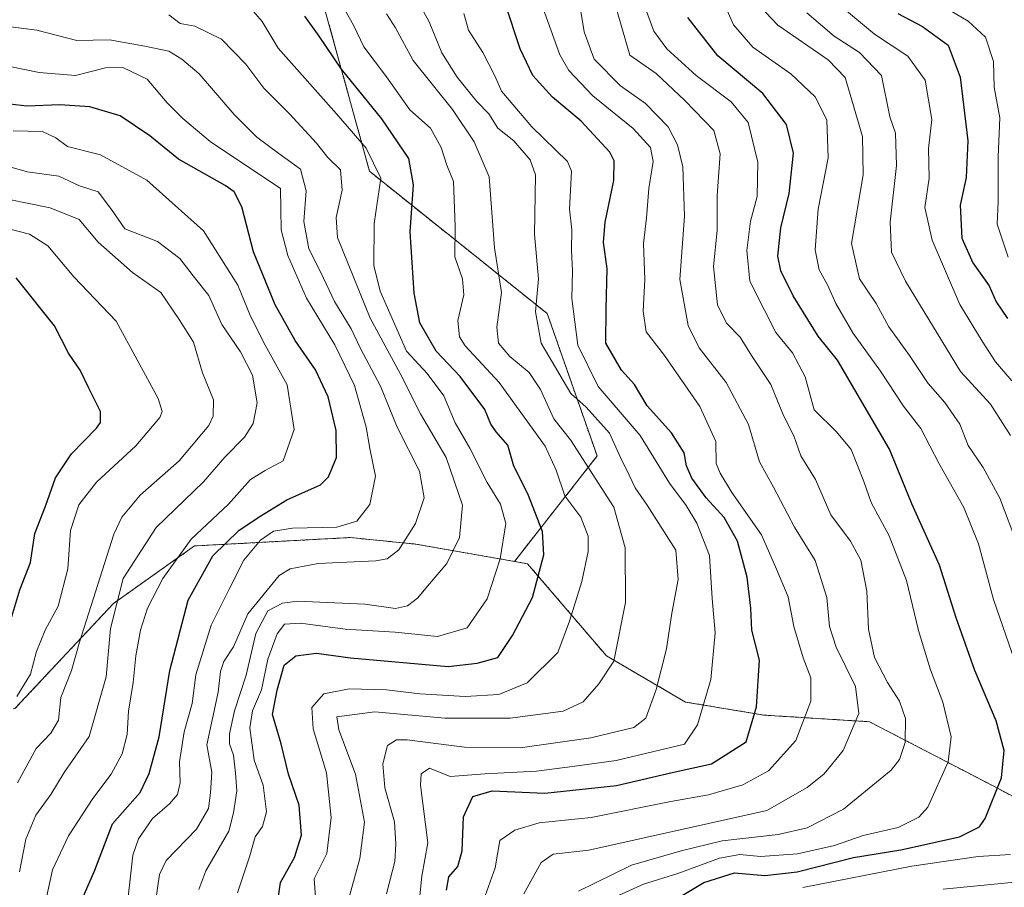
# Model space of a CAD drawing. Units: metres. Extents: x 634408 to 637871, y 4745939 to 4748320.
# Drawn here: x 637451 to 637642, y 4748024 to 4748193 of the extents above; entities that cross this region are included whole.
import ezdxf

# ---------------------------------------------------------------- set-up
doc = ezdxf.new("R2010")
doc.units = ezdxf.units.M
doc.header["$MEASUREMENT"] = 0
doc.linetypes.add('TRAZOS', pattern=[0.75, 0.5, -0.25])
for name, color, linetype, lineweight in [('Arbolado forestal', 92, 'TRAZOS', 0), ('Arbolado forestal CxS', 92, 'Continuous', 0), ('Curva de nivel maestra', 36, 'Continuous', 30), ('Curva de nivel normal', 36, 'Continuous', 0)]:
    doc.layers.add(name, color=color, linetype=linetype, lineweight=lineweight)

# ---------------------------------------------------------------- blocks, each defined once
blk = doc.blocks.new('*U151')
at = {"layer": 'Arbolado forestal CxS', "color": 92, "linetype": 'Continuous', "lineweight": 0}
blk.add_polyline3d([(637449.67, 4748059.05, 755.33), (637468.87, 4748079.54, 765.05), (637484.63, 4748090.71, 771.2), (637514.95, 4748092.35, 781.6), (637527.75, 4748091.07, 786.04), (637546.95, 4748087.68, 796.49), (637549.52, 4748087.23, 797.97), (637564.88, 4748069.3, 809), (637580.24, 4748060.33, 817.74), (637595.6, 4748057.77, 825.46), (637616.08, 4748056.49, 836.09), (637640.17, 4748043.99, 848.93), (637720.03, 4748001.63, 896.51), (637737.78, 4748002.73, 907.05), (637749.14, 4748010.37, 913.4), (637761.94, 4748025.74, 927.12), (637776.02, 4748030.86, 938.94), (637789.94, 4748024.42, 944.27), (637805.46, 4748010.37, 955.67), (637831.53, 4747993.56, 970.24), (637836.77, 4747732.75, 1114.18)], dxfattribs=at)
blk = doc.blocks.new('*U156')
at = {"layer": 'Curva de nivel normal', "color": 36, "linetype": 'Continuous', "lineweight": 0}
for points in [[(637603.13, 4748024.19, 855), (637624.32, 4748028.37, 855), (637637.23, 4748030.27, 855), (637643.54, 4748030.67, 855)], [(637644.42, 4748068.29, 855), (637640.22, 4748080.29, 855), (637637.31, 4748091.14, 855), (637634.49, 4748098.18, 855), (637629.63, 4748106.82, 855), (637626.1, 4748113.61, 855), (637622.74, 4748117.94, 855), (637618.22, 4748124.75, 855), (637612.88, 4748132.23, 855), (637609.54, 4748137.9, 855), (637607.94, 4748141.54, 855), (637606.3, 4748144.46, 855), (637605.52, 4748148.4, 855), (637606.09, 4748156.29, 855), (637608.07, 4748166.28, 855), (637607.76, 4748173.7, 855), (637605.54, 4748178.17, 855), (637600.76, 4748182.64, 855), (637593.35, 4748187.85, 855), (637589.62, 4748192.17, 855), (637582.88, 4748207.54, 855)]]:
    blk.add_polyline3d(points, dxfattribs=at)
blk = doc.blocks.new('*U166')
at = {"layer": 'Curva de nivel normal', "color": 36, "linetype": 'Continuous', "lineweight": 0}
blk.add_polyline3d([(637450.03, 4748061.37, 755), (637452.72, 4748065.72, 755), (637453.87, 4748070.15, 755), (637455.53, 4748074.29, 755), (637458.11, 4748078.96, 755), (637459.98, 4748086.29, 755), (637460.49, 4748093.73, 755), (637462.13, 4748098.7, 755), (637465.56, 4748103.12, 755), (637473.24, 4748110.19, 755), (637477.9, 4748115.71, 755), (637478.31, 4748116.88, 755), (637477.54, 4748119.41, 755), (637469.38, 4748134.51, 755), (637461.13, 4748143.12, 755), (637456.05, 4748149.14, 755), (637452.5, 4748151.44, 755), (637445.62, 4748153.19, 755)], dxfattribs=at)
blk = doc.blocks.new('*U193')
at = {"layer": 'Curva de nivel normal', "color": 36, "linetype": 'Continuous', "lineweight": 0}
blk.add_polyline3d([(637494, 4748197.33, 795), (637497.81, 4748192.85, 795), (637500.96, 4748187.61, 795), (637512.26, 4748174.86, 795), (637518.05, 4748168.14, 795), (637520.94, 4748162.29, 795), (637519.62, 4748153.48, 795), (637519.54, 4748145.34, 795), (637520.79, 4748140.29, 795), (637525.9, 4748128.66, 795), (637529.96, 4748124.27, 795), (637533.18, 4748119.97, 795), (637535.42, 4748114.66, 795), (637538.24, 4748109.78, 795), (637541.66, 4748103.06, 795), (637544.26, 4748098.83, 795), (637545.26, 4748095.09, 795), (637544.14, 4748088.18, 795), (637541.64, 4748080.43, 795), (637537.77, 4748074.8, 795), (637531.94, 4748073.09, 795), (637523.72, 4748073.92, 795), (637514, 4748074.54, 795), (637505.26, 4748075.68, 795), (637502.19, 4748075.48, 795), (637500.72, 4748073.6, 795), (637498.89, 4748068.64, 795), (637497.67, 4748062.71, 795), (637495.94, 4748058.62, 795), (637495.39, 4748055.29, 795), (637496.26, 4748049, 795), (637498.03, 4748044.12, 795), (637498.64, 4748038.94, 795), (637497.88, 4748036.06, 795), (637496.42, 4748034.09, 795), (637495.44, 4748030.4, 795), (637492.99, 4748023.15, 795)], dxfattribs=at)
blk = doc.blocks.new('*U200')
at = {"layer": 'Curva de nivel normal', "color": 36, "linetype": 'Continuous', "lineweight": 0}
blk.add_polyline3d([(637566.6, 4748022.4, 845), (637572.09, 4748024.88, 845), (637578.76, 4748026.95, 845), (637586.85, 4748029.94, 845), (637590.81, 4748030.67, 845), (637594.85, 4748030.24, 845), (637602.05, 4748030.76, 845), (637609.3, 4748032.37, 845), (637614.86, 4748034.33, 845), (637621.71, 4748035.92, 845), (637625.69, 4748037.89, 845), (637627.43, 4748039.86, 845), (637631.4, 4748048.66, 845), (637631.99, 4748053.52, 845), (637630.4, 4748060.3, 845), (637627.96, 4748066.61, 845), (637625.62, 4748074.27, 845), (637623.3, 4748083.98, 845), (637619.94, 4748092.69, 845), (637616.4, 4748099.15, 845), (637615, 4748103.26, 845), (637612.52, 4748109.48, 845), (637609.7, 4748112.9, 845), (637605.3, 4748117.2, 845), (637603.56, 4748123.67, 845), (637601.1, 4748128.29, 845), (637597.83, 4748132.3, 845), (637595.67, 4748136.64, 845), (637592.8, 4748142.28, 845), (637592.18, 4748148.25, 845), (637592.92, 4748153.95, 845), (637594.22, 4748158.75, 845), (637594.38, 4748165.46, 845), (637592.47, 4748173.14, 845), (637589.15, 4748177.17, 845), (637582.37, 4748182.29, 845), (637576.6, 4748187.47, 845), (637574.07, 4748190.94, 845), (637572.2, 4748196.06, 845)], dxfattribs=at)
blk = doc.blocks.new('*U205')
at = {"layer": 'Curva de nivel normal', "color": 36, "linetype": 'Continuous', "lineweight": 0}
blk.add_polyline3d([(637485.45, 4748023.8, 790), (637486.85, 4748027.48, 790), (637491.3, 4748035.19, 790), (637492.23, 4748038.76, 790), (637492.91, 4748043.04, 790), (637492.61, 4748046.48, 790), (637492.26, 4748049.96, 790), (637491.46, 4748052.16, 790), (637491.43, 4748054.11, 790), (637492.42, 4748058.64, 790), (637494.71, 4748065.58, 790), (637496.58, 4748073.69, 790), (637498.89, 4748078.06, 790), (637501.79, 4748079.6, 790), (637504.67, 4748079.96, 790), (637517.8, 4748079.38, 790), (637523.76, 4748078.56, 790), (637526.09, 4748079.07, 790), (637528.09, 4748080.55, 790), (637530.42, 4748083.36, 790), (637533.81, 4748087.32, 790), (637536.22, 4748092.36, 790), (637536.86, 4748098.68, 790), (637533.66, 4748107.93, 790), (637528.64, 4748116.44, 790), (637524.7, 4748124.3, 790), (637518.86, 4748135.06, 790), (637512.51, 4748150.76, 790), (637512.21, 4748154.67, 790), (637513.37, 4748159.96, 790), (637513.08, 4748163.97, 790), (637510.61, 4748166.35, 790), (637508.39, 4748169.12, 790), (637503.16, 4748174.83, 790), (637498.11, 4748179.84, 790), (637494.6, 4748184.49, 790), (637489.9, 4748189.37, 790), (637484.71, 4748191.91, 790), (637481.83, 4748192.45, 790), (637479.66, 4748194.11, 790)], dxfattribs=at)
blk = doc.blocks.new('*U212')
at = {"layer": 'Curva de nivel normal', "color": 36, "linetype": 'Continuous', "lineweight": 0}
blk.add_polyline3d([(637514.74, 4748022.34, 810), (637516.83, 4748029.88, 810), (637517.77, 4748036.96, 810), (637516.01, 4748046.28, 810), (637512.76, 4748054.9, 810), (637512.37, 4748057.47, 810), (637519.75, 4748058.4, 810), (637533.42, 4748057.16, 810), (637546.09, 4748057.17, 810), (637556.42, 4748058.57, 810), (637560.33, 4748060.36, 810), (637563.4, 4748063.87, 810), (637566.28, 4748068.29, 810), (637568.57, 4748079.73, 810), (637568.48, 4748090.37, 810), (637566.31, 4748098.26, 810), (637557.84, 4748111.37, 810), (637554.6, 4748115.46, 810), (637552, 4748121.16, 810), (637549.79, 4748124.49, 810), (637546.04, 4748127.61, 810), (637543.86, 4748130.2, 810), (637543.51, 4748133.29, 810), (637544.4, 4748140.06, 810), (637543.08, 4748148.77, 810), (637542.02, 4748162.56, 810), (637539.13, 4748169.4, 810), (637534.88, 4748175.7, 810), (637527.23, 4748185.23, 810), (637523.79, 4748191.56, 810), (637522.05, 4748194.31, 810)], dxfattribs=at)
blk = doc.blocks.new('*U219')
at = {"layer": 'Curva de nivel normal', "color": 36, "linetype": 'Continuous', "lineweight": 0}
blk.add_polyline3d([(637548.75, 4748022.96, 835), (637552.13, 4748029.06, 835), (637554.49, 4748030.68, 835), (637561.42, 4748031.51, 835), (637596.09, 4748039.18, 835), (637603.97, 4748043.67, 835), (637607.28, 4748046.33, 835), (637610.98, 4748050.91, 835), (637614, 4748058.07, 835), (637613.37, 4748063.34, 835), (637609.59, 4748070.98, 835), (637608.28, 4748075.04, 835), (637607.76, 4748080.68, 835), (637605.49, 4748087.87, 835), (637601.48, 4748094.39, 835), (637597.37, 4748102.17, 835), (637594.66, 4748107.12, 835), (637592.52, 4748114.36, 835), (637588.17, 4748122.55, 835), (637582.92, 4748129.29, 835), (637580.77, 4748133.61, 835), (637579.14, 4748142.62, 835), (637580.04, 4748154.95, 835), (637579.77, 4748164.53, 835), (637578.71, 4748168.84, 835), (637576.87, 4748172.32, 835), (637572.45, 4748176.86, 835), (637567.6, 4748180.32, 835), (637562.5, 4748185.52, 835), (637560.51, 4748190.81, 835), (637559.44, 4748197.58, 835)], dxfattribs=at)
blk = doc.blocks.new('*U220')
at = {"layer": 'Curva de nivel normal', "color": 36, "linetype": 'Continuous', "lineweight": 0}
blk.add_polyline3d([(637643.58, 4748112.19, 865), (637639.65, 4748118.33, 865), (637633.81, 4748124.71, 865), (637623.08, 4748142.28, 865), (637620.39, 4748147.92, 865), (637620.15, 4748153.74, 865), (637621.37, 4748164.78, 865), (637621.18, 4748171.1, 865), (637620.05, 4748174.25, 865), (637618.44, 4748182.31, 865), (637614.18, 4748186.79, 865), (637609.23, 4748189.98, 865), (637603.87, 4748194.51, 865)], dxfattribs=at)
blk = doc.blocks.new('*U224')
at = {"layer": 'Curva de nivel normal', "color": 36, "linetype": 'Continuous', "lineweight": 0}
blk.add_polyline3d([(637477.05, 4748021.43, 785), (637477.84, 4748026.76, 785), (637479.13, 4748029.47, 785), (637485.02, 4748035.59, 785), (637487.38, 4748039.6, 785), (637487.74, 4748042.64, 785), (637487.99, 4748046.64, 785), (637487.06, 4748052.02, 785), (637489.24, 4748062.22, 785), (637489.72, 4748066.26, 785), (637490.36, 4748068.24, 785), (637492.2, 4748071.08, 785), (637494.99, 4748077.48, 785), (637501.1, 4748084.95, 785), (637503.29, 4748086.28, 785), (637508.75, 4748087.3, 785), (637519.95, 4748087.84, 785), (637522.14, 4748088.23, 785), (637524.42, 4748089.94, 785), (637527.68, 4748095.06, 785), (637529.34, 4748100.11, 785), (637528.47, 4748105.29, 785), (637524.1, 4748113.84, 785), (637520.86, 4748121.82, 785), (637516.96, 4748129.17, 785), (637515.14, 4748132.96, 785), (637511.89, 4748138.29, 785), (637509.23, 4748143.96, 785), (637506.92, 4748148.53, 785), (637505.9, 4748153.91, 785), (637506.36, 4748159.85, 785), (637505.28, 4748164.05, 785), (637501.03, 4748167.14, 785), (637496.8, 4748170.28, 785), (637492.36, 4748174.74, 785), (637485.52, 4748182.66, 785), (637482.15, 4748185.51, 785), (637479.66, 4748187.04, 785), (637474.98, 4748188.02, 785), (637468.1, 4748189.28, 785), (637461.7, 4748189.13, 785), (637453.92, 4748191.16, 785), (637444.18, 4748192.38, 785)], dxfattribs=at)
blk = doc.blocks.new('*U227')
at = {"layer": 'Curva de nivel normal', "color": 36, "linetype": 'Continuous', "lineweight": 0}
blk.add_polyline3d([(637455.07, 4748019.05, 770), (637456.99, 4748027.65, 770), (637460.08, 4748034.29, 770), (637464.82, 4748041.54, 770), (637468.4, 4748046.29, 770), (637470.53, 4748050.22, 770), (637471.5, 4748054.03, 770), (637471.75, 4748058.56, 770), (637472.71, 4748064.12, 770), (637473.2, 4748069.32, 770), (637474.1, 4748074.34, 770), (637475.49, 4748078.62, 770), (637478.5, 4748084.37, 770), (637484, 4748092.04, 770), (637491.26, 4748098.88, 770), (637495.54, 4748103.63, 770), (637498.38, 4748105.4, 770), (637501.9, 4748107.26, 770), (637504.07, 4748113.38, 770), (637502.67, 4748122.06, 770), (637498.41, 4748129.83, 770), (637495.55, 4748135.46, 770), (637493.1, 4748141.5, 770), (637486.38, 4748152.06, 770), (637475.38, 4748161.9, 770), (637466.31, 4748166.86, 770), (637459.88, 4748168.49, 770), (637457.65, 4748170.19, 770), (637455, 4748171.39, 770), (637449.32, 4748171.54, 770)], dxfattribs=at)
blk = doc.blocks.new('*U233')
at = {"layer": 'Curva de nivel normal', "color": 36, "linetype": 'Continuous', "lineweight": 0}
blk.add_polyline3d([(637450.54, 4748027.29, 765), (637451.8, 4748033.62, 765), (637453.72, 4748038.29, 765), (637456.63, 4748042.29, 765), (637459.24, 4748046.62, 765), (637464.11, 4748053.61, 765), (637467.41, 4748065.24, 765), (637468.28, 4748074.63, 765), (637470.74, 4748084.38, 765), (637477.14, 4748094.31, 765), (637486.37, 4748103.22, 765), (637490.57, 4748108, 765), (637494.38, 4748111.87, 765), (637496.06, 4748114.57, 765), (637496.86, 4748118.61, 765), (637495.94, 4748123.95, 765), (637493.61, 4748128.48, 765), (637489.94, 4748133.8, 765), (637487.43, 4748139.46, 765), (637484.37, 4748143.28, 765), (637481.77, 4748146.71, 765), (637477.43, 4748150.02, 765), (637471.04, 4748152.48, 765), (637468.46, 4748156.25, 765), (637465.88, 4748159.64, 765), (637462.27, 4748160.8, 765), (637458.2, 4748162.73, 765), (637452.02, 4748163.58, 765), (637447.79, 4748164.78, 765)], dxfattribs=at)
blk = doc.blocks.new('*U242')
at = {"layer": 'Curva de nivel normal', "color": 36, "linetype": 'Continuous', "lineweight": 0}
blk.add_polyline3d([(637541.27, 4748022.56, 830), (637543.2, 4748028.04, 830), (637544.13, 4748033.37, 830), (637547.05, 4748035.35, 830), (637551.79, 4748036.79, 830), (637561.9, 4748037.85, 830), (637577.42, 4748040.97, 830), (637584.76, 4748042.27, 830), (637591.42, 4748044.18, 830), (637596.45, 4748046.94, 830), (637601.72, 4748052.82, 830), (637604.68, 4748060.52, 830), (637604.66, 4748065.01, 830), (637603.15, 4748068.92, 830), (637601.38, 4748075.06, 830), (637600.27, 4748080.8, 830), (637598, 4748086.21, 830), (637595.03, 4748092.91, 830), (637589.26, 4748101.11, 830), (637587.02, 4748104.88, 830), (637586.26, 4748106.79, 830), (637586.14, 4748111.08, 830), (637583.04, 4748117.88, 830), (637576.17, 4748127.78, 830), (637572.57, 4748132.42, 830), (637572.01, 4748136.45, 830), (637572.35, 4748142.58, 830), (637572.08, 4748149.62, 830), (637572.69, 4748154.62, 830), (637573.13, 4748160.29, 830), (637573.95, 4748165.58, 830), (637573.44, 4748168.28, 830), (637570.05, 4748171.97, 830), (637562.24, 4748178.32, 830), (637557.56, 4748183.29, 830), (637555.76, 4748186.33, 830), (637551.68, 4748197.74, 830)], dxfattribs=at)
blk = doc.blocks.new('*U243')
at = {"layer": 'Curva de nivel normal', "color": 36, "linetype": 'Continuous', "lineweight": 0}
blk.add_polyline3d([(637559.42, 4748023.48, 840), (637569.76, 4748028.56, 840), (637579.42, 4748031.38, 840), (637587.42, 4748033.33, 840), (637598.31, 4748034.51, 840), (637603.98, 4748035.86, 840), (637611.06, 4748039.44, 840), (637620.29, 4748047.04, 840), (637621.91, 4748049.12, 840), (637623.01, 4748052.43, 840), (637623.11, 4748057.13, 840), (637621.97, 4748060.5, 840), (637619.57, 4748064.1, 840), (637617.1, 4748068.97, 840), (637615.92, 4748074.49, 840), (637615.6, 4748081.94, 840), (637614.4, 4748087.96, 840), (637612.42, 4748091.62, 840), (637608.54, 4748096.8, 840), (637605.55, 4748103.63, 840), (637602.75, 4748108.29, 840), (637601.36, 4748112.16, 840), (637599.36, 4748116.08, 840), (637596.88, 4748122.16, 840), (637593.11, 4748127.82, 840), (637590.9, 4748131.37, 840), (637588.24, 4748134.11, 840), (637586.48, 4748137.68, 840), (637585.71, 4748145.12, 840), (637586.42, 4748152.15, 840), (637586.41, 4748158.96, 840), (637587.02, 4748167.08, 840), (637585.8, 4748171.62, 840), (637580.15, 4748177.46, 840), (637574.56, 4748182.73, 840), (637569.39, 4748186.29, 840), (637566.32, 4748197.12, 840)], dxfattribs=at)
blk = doc.blocks.new('*U248')
at = {"layer": 'Curva de nivel normal', "color": 36, "linetype": 'Continuous', "lineweight": 0}
blk.add_polyline3d([(637522.04, 4748022.95, 815), (637523.65, 4748029.29, 815), (637523.83, 4748032.63, 815), (637523.57, 4748036.99, 815), (637521.69, 4748043.63, 815), (637521.34, 4748048.29, 815), (637522.24, 4748051.84, 815), (637524, 4748052.97, 815), (637526.08, 4748052.99, 815), (637537.21, 4748051.56, 815), (637548.08, 4748051.43, 815), (637561.81, 4748053.34, 815), (637570.19, 4748055.35, 815), (637572.55, 4748057.18, 815), (637574.57, 4748062.74, 815), (637576.54, 4748070.66, 815), (637577.6, 4748077.62, 815), (637578.8, 4748084.18, 815), (637578.39, 4748089.87, 815), (637572.77, 4748098.64, 815), (637570.45, 4748102.05, 815), (637569.32, 4748104.52, 815), (637567.63, 4748107.91, 815), (637565.45, 4748112.65, 815), (637560.9, 4748117.76, 815), (637557.93, 4748120.38, 815), (637552.16, 4748130.21, 815), (637551.04, 4748136.32, 815), (637551.63, 4748142.74, 815), (637550.87, 4748151.34, 815), (637551.06, 4748162.98, 815), (637550, 4748165.91, 815), (637546.81, 4748169.61, 815), (637543.72, 4748172.07, 815), (637541.99, 4748174.82, 815), (637539.65, 4748177.27, 815), (637535.78, 4748182, 815), (637532.81, 4748186.72, 815), (637530.32, 4748192.76, 815), (637527.12, 4748198.76, 815)], dxfattribs=at)
blk = doc.blocks.new('*U256')
at = {"layer": 'Curva de nivel normal', "color": 36, "linetype": 'Continuous', "lineweight": 0}
blk.add_polyline3d([(637643.82, 4748122.83, 870), (637640.61, 4748126.54, 870), (637638.01, 4748130.6, 870), (637633.67, 4748137.71, 870), (637628.27, 4748150.23, 870), (637626.9, 4748156.62, 870), (637627.73, 4748162.29, 870), (637627.61, 4748168.07, 870), (637628.23, 4748173.73, 870), (637626.94, 4748181.39, 870), (637623.57, 4748186.05, 870), (637617.08, 4748190.35, 870), (637607.75, 4748198.21, 870)], dxfattribs=at)
blk = doc.blocks.new('*U257')
at = {"layer": 'Curva de nivel normal', "color": 36, "linetype": 'Continuous', "lineweight": 0}
blk.add_polyline3d([(637471.28, 4748018.3, 780), (637472.64, 4748030.52, 780), (637473.76, 4748033.68, 780), (637476.45, 4748037.65, 780), (637479.74, 4748040.5, 780), (637481.34, 4748042.34, 780), (637481.85, 4748044.62, 780), (637481.69, 4748048.68, 780), (637482.61, 4748054.51, 780), (637484.16, 4748060.01, 780), (637484.88, 4748065.62, 780), (637487.91, 4748075.29, 780), (637491.4, 4748082.28, 780), (637494.27, 4748087.92, 780), (637497.47, 4748091.86, 780), (637500.02, 4748093.59, 780), (637503.74, 4748094.18, 780), (637512.37, 4748094.38, 780), (637516.22, 4748095.54, 780), (637518.75, 4748098.77, 780), (637519.9, 4748104.29, 780), (637518.76, 4748109.69, 780), (637518.06, 4748113.87, 780), (637515.77, 4748121.97, 780), (637511.98, 4748129.85, 780), (637506.46, 4748138.97, 780), (637502.84, 4748147.27, 780), (637501.54, 4748152.29, 780), (637501.39, 4748160.29, 780), (637487.71, 4748169.46, 780), (637482.38, 4748173.96, 780), (637479.34, 4748176.96, 780), (637475.42, 4748181.6, 780), (637470.7, 4748183.84, 780), (637467.33, 4748183.81, 780), (637461.45, 4748182.31, 780), (637454.36, 4748182.89, 780), (637445.77, 4748184.64, 780)], dxfattribs=at)
blk = doc.blocks.new('*U258')
at = {"layer": 'Curva de nivel normal', "color": 36, "linetype": 'Continuous', "lineweight": 0}
blk.add_polyline3d([(637528.48, 4748021.92, 820), (637528.94, 4748026.44, 820), (637530.06, 4748032.91, 820), (637528.62, 4748044.13, 820), (637528.78, 4748046.32, 820), (637530.42, 4748047.48, 820), (637534.44, 4748045.84, 820), (637541.15, 4748046.35, 820), (637551.27, 4748046.86, 820), (637558.23, 4748047.76, 820), (637566.73, 4748048.95, 820), (637580.09, 4748052.1, 820), (637582.59, 4748055.89, 820), (637585.19, 4748064.7, 820), (637586.02, 4748073.78, 820), (637585.48, 4748080.46, 820), (637584.95, 4748088.83, 820), (637582.49, 4748095.14, 820), (637580.37, 4748098.57, 820), (637577.12, 4748102.96, 820), (637571.42, 4748112.19, 820), (637563.26, 4748121.76, 820), (637559.26, 4748129.79, 820), (637558.1, 4748138.92, 820), (637558.23, 4748144.25, 820), (637558.09, 4748148.29, 820), (637558.12, 4748152.29, 820), (637557.64, 4748156.29, 820), (637558.08, 4748163.71, 820), (637557.3, 4748165.57, 820), (637550.31, 4748172.31, 820), (637544.42, 4748179.25, 820), (637543.1, 4748182.26, 820), (637540.76, 4748186.81, 820), (637538, 4748191.13, 820), (637537.1, 4748194.37, 820)], dxfattribs=at)
blk = doc.blocks.new('*U260')
at = {"layer": 'Curva de nivel normal', "color": 36, "linetype": 'Continuous', "lineweight": 0}
blk.add_polyline3d([(637450.17, 4748044.62, 760), (637453.83, 4748051.29, 760), (637456.68, 4748054.29, 760), (637458.14, 4748056.77, 760), (637458.63, 4748061.22, 760), (637460.68, 4748066.45, 760), (637462.23, 4748071.99, 760), (637468.94, 4748092.98, 760), (637470.49, 4748096.3, 760), (637474.06, 4748100.62, 760), (637481.68, 4748107.3, 760), (637487.45, 4748114.14, 760), (637488.27, 4748115.98, 760), (637488.32, 4748119.19, 760), (637486.2, 4748124.4, 760), (637484.46, 4748130.4, 760), (637481.67, 4748134.81, 760), (637478.11, 4748140.05, 760), (637472.56, 4748143.96, 760), (637465.87, 4748149.84, 760), (637462.18, 4748154.27, 760), (637456.55, 4748156.57, 760), (637444.33, 4748159.04, 760)], dxfattribs=at)
blk = doc.blocks.new('*U261')
at = {"layer": 'Curva de nivel normal', "color": 36, "linetype": 'Continuous', "lineweight": 0}
for points in [[(637630.46, 4748023.91, 860), (637648.35, 4748025.67, 860)], [(637644.94, 4748090.9, 860), (637641.5, 4748100.03, 860), (637638.26, 4748105.96, 860), (637635.32, 4748110.29, 860), (637633.66, 4748114.4, 860), (637630.76, 4748118.62, 860), (637627.52, 4748122.32, 860), (637623.88, 4748127.81, 860), (637619.89, 4748133.36, 860), (637617.4, 4748137.93, 860), (637614.16, 4748142.71, 860), (637612.56, 4748149.57, 860), (637614.88, 4748162.98, 860), (637614.72, 4748170.46, 860), (637611.36, 4748181.95, 860), (637608.03, 4748185.33, 860), (637598.25, 4748192.12, 860), (637593.58, 4748197.12, 860)]]:
    blk.add_polyline3d(points, dxfattribs=at)
blk = doc.blocks.new('*U266')
at = {"layer": 'Curva de nivel normal', "color": 36, "linetype": 'Continuous', "lineweight": 0}
blk.add_polyline3d([(637508.46, 4748018.8, 805), (637507.97, 4748025.9, 805), (637510.38, 4748030.84, 805), (637511.22, 4748037.83, 805), (637510.32, 4748046.51, 805), (637507.74, 4748055.12, 805), (637507.48, 4748059.28, 805), (637509.8, 4748061.91, 805), (637514.73, 4748062.87, 805), (637522.02, 4748062.68, 805), (637528.54, 4748061.9, 805), (637537.35, 4748061.39, 805), (637543.9, 4748061.77, 805), (637549.4, 4748064.06, 805), (637555.42, 4748069.96, 805), (637557.66, 4748076.06, 805), (637560.07, 4748083.82, 805), (637561.28, 4748089.62, 805), (637561.3, 4748092.62, 805), (637559.85, 4748096.29, 805), (637556.76, 4748100.5, 805), (637555.1, 4748105.46, 805), (637552.9, 4748110.12, 805), (637544, 4748122.55, 805), (637537.32, 4748129.7, 805), (637536.24, 4748131.46, 805), (637535.94, 4748134.62, 805), (637537.06, 4748139.62, 805), (637536.8, 4748142.74, 805), (637535.32, 4748147.01, 805), (637535.37, 4748152.9, 805), (637535.06, 4748161.67, 805), (637533.77, 4748164.82, 805), (637532.66, 4748168.29, 805), (637530.57, 4748172.03, 805), (637526.56, 4748175.6, 805), (637522.03, 4748182.03, 805), (637517.61, 4748187.91, 805), (637515.62, 4748192.11, 805), (637513.08, 4748196.58, 805)], dxfattribs=at)
blk = doc.blocks.new('*U276')
at = {"layer": 'Curva de nivel maestra', "color": 36, "linetype": 'Continuous', "lineweight": 30}
blk.add_polyline3d([(637533.74, 4748023.7, 825), (637534.18, 4748026.29, 825), (637535.92, 4748028.29, 825), (637536.78, 4748031.38, 825), (637537.04, 4748037.98, 825), (637538.85, 4748041.9, 825), (637542.63, 4748043.01, 825), (637552.87, 4748042.6, 825), (637566.8, 4748044.08, 825), (637577.68, 4748046.61, 825), (637585.33, 4748048.28, 825), (637592.09, 4748052.58, 825), (637594.08, 4748059.42, 825), (637594.65, 4748068.46, 825), (637593.16, 4748074.29, 825), (637592.97, 4748078.62, 825), (637592.3, 4748084.62, 825), (637590.36, 4748091.62, 825), (637587.8, 4748096.24, 825), (637584.26, 4748100.11, 825), (637581.5, 4748103.91, 825), (637580.47, 4748106.34, 825), (637580.03, 4748108.86, 825), (637577.55, 4748112.75, 825), (637572.8, 4748118, 825), (637570.32, 4748122.18, 825), (637567.77, 4748124.97, 825), (637564.77, 4748130.17, 825), (637564.78, 4748136.8, 825), (637565.01, 4748144.75, 825), (637564.27, 4748149.79, 825), (637564.59, 4748153.73, 825), (637566.33, 4748161.85, 825), (637566.35, 4748165.69, 825), (637565.52, 4748167.39, 825), (637559.92, 4748173.42, 825), (637554.37, 4748178.09, 825), (637550.5, 4748182.3, 825), (637548.09, 4748187.47, 825), (637545.11, 4748196.3, 825)], dxfattribs=at)
blk = doc.blocks.new('*U277')
at = {"layer": 'Curva de nivel maestra', "color": 36, "linetype": 'Continuous', "lineweight": 30}
blk.add_polyline3d([(637574.07, 4748019.34, 850), (637583.84, 4748025.17, 850), (637589.78, 4748027.1, 850), (637595.69, 4748026.56, 850), (637602.03, 4748027.29, 850), (637612.95, 4748030.05, 850), (637622.19, 4748031.53, 850), (637633.64, 4748034.08, 850), (637637.49, 4748036.03, 850), (637638.64, 4748037.68, 850), (637641.78, 4748045.59, 850), (637642.33, 4748050.86, 850), (637640.79, 4748056.66, 850), (637636.58, 4748066.45, 850), (637632.96, 4748076.75, 850), (637629.76, 4748086.97, 850), (637624.35, 4748098.92, 850), (637620.02, 4748109.53, 850), (637609.87, 4748126.88, 850), (637606.08, 4748131.54, 850), (637601.21, 4748139.42, 850), (637598.83, 4748144.28, 850), (637598.25, 4748147.11, 850), (637598.81, 4748152.68, 850), (637600.44, 4748159.31, 850), (637601.29, 4748167.16, 850), (637599.9, 4748172.77, 850), (637595.3, 4748178.83, 850), (637586.58, 4748186.11, 850), (637580.72, 4748193.58, 850)], dxfattribs=at)
blk = doc.blocks.new('*U280')
at = {"layer": 'Curva de nivel maestra', "color": 36, "linetype": 'Continuous', "lineweight": 30}
blk.add_polyline3d([(637449.04, 4748076.96, 750), (637450.6, 4748082.14, 750), (637452.67, 4748087.5, 750), (637453.52, 4748093.11, 750), (637455.59, 4748098.45, 750), (637457.54, 4748103.96, 750), (637460.65, 4748108.62, 750), (637465.52, 4748113.62, 750), (637466.35, 4748114.78, 750), (637466.31, 4748116.88, 750), (637464.03, 4748121.42, 750), (637462.38, 4748124.91, 750), (637460.11, 4748128.24, 750), (637457.35, 4748133.6, 750), (637449.89, 4748142.94, 750)], dxfattribs=at)
blk = doc.blocks.new('*U287')
at = {"layer": 'Curva de nivel maestra', "color": 36, "linetype": 'Continuous', "lineweight": 30}
blk.add_polyline3d([(637462.78, 4748021.94, 775), (637465.2, 4748027.62, 775), (637468.64, 4748036.62, 775), (637474.03, 4748042.71, 775), (637475.8, 4748046.41, 775), (637477.76, 4748053.56, 775), (637479.81, 4748066.47, 775), (637483.38, 4748080.18, 775), (637488.19, 4748088.79, 775), (637493.32, 4748093.79, 775), (637497.54, 4748096.58, 775), (637502.64, 4748099.69, 775), (637509.2, 4748102.6, 775), (637510.7, 4748104.2, 775), (637512.26, 4748107.94, 775), (637512.22, 4748113.2, 775), (637510.68, 4748119.76, 775), (637508.17, 4748124.99, 775), (637504.25, 4748130.73, 775), (637500.33, 4748137.69, 775), (637496.12, 4748147.99, 775), (637493.86, 4748156.76, 775), (637492.34, 4748159.66, 775), (637490.59, 4748160.92, 775), (637481.52, 4748166.04, 775), (637475.94, 4748170.59, 775), (637470.15, 4748174.45, 775), (637464.24, 4748176.21, 775), (637458.39, 4748176.59, 775), (637451.98, 4748176.35, 775), (637446.38, 4748176.97, 775)], dxfattribs=at)
blk = doc.blocks.new('*U290')
at = {"layer": 'Curva de nivel maestra', "color": 36, "linetype": 'Continuous', "lineweight": 30}
blk.add_polyline3d([(637500.66, 4748020.19, 800), (637501.39, 4748025.18, 800), (637504.14, 4748030.03, 800), (637505.49, 4748034.38, 800), (637505.02, 4748040.23, 800), (637502.96, 4748046.26, 800), (637501.54, 4748052.16, 800), (637499.82, 4748057.92, 800), (637500.71, 4748062.62, 800), (637502.12, 4748067.47, 800), (637504.39, 4748069.34, 800), (637508.37, 4748069.85, 800), (637515.04, 4748068.96, 800), (637534.03, 4748067.23, 800), (637539.67, 4748067.87, 800), (637543.71, 4748068.99, 800), (637546.56, 4748073.25, 800), (637550.45, 4748080.7, 800), (637552.65, 4748088.96, 800), (637552.4, 4748093.52, 800), (637549.54, 4748100.88, 800), (637546.85, 4748106.24, 800), (637545.63, 4748110.33, 800), (637543.4, 4748112.96, 800), (637542.37, 4748114.44, 800), (637541.15, 4748117.31, 800), (637536.4, 4748123.7, 800), (637531.72, 4748128.65, 800), (637528.55, 4748134.18, 800), (637527.4, 4748139.93, 800), (637526.62, 4748151.88, 800), (637527.26, 4748161.04, 800), (637526.38, 4748166.18, 800), (637521.11, 4748173.9, 800), (637513.28, 4748183.54, 800), (637508.92, 4748189.96, 800), (637506.12, 4748193.85, 800)], dxfattribs=at)

msp = doc.modelspace()

# ---------------------------------------------------------------- linework, layer by layer
at = {"layer": 'Arbolado forestal', "color": 92, "linetype": 'TRAZOS', "lineweight": 0}
for points in [[(637486.61, 4748313.14, 868.17), (637477.18, 4748298.42, 856.2), (637467.49, 4748276.25, 843.34), (637469.26, 4748250.93, 828.82), (637482.71, 4748241.26, 825.08), (637507.64, 4748203.84, 804.8), (637518.72, 4748163.66, 793.4), (637553.34, 4748135.94, 815.9), (637563.04, 4748108.23, 811.92), (637546.95, 4748087.68, 796.49)], [(637486.61, 4748313.14, 868.17), (637477.18, 4748298.42, 856.2), (637467.49, 4748276.25, 843.34), (637469.26, 4748250.93, 828.82), (637482.71, 4748241.26, 825.08), (637507.64, 4748203.84, 804.8), (637518.72, 4748163.66, 793.4), (637553.34, 4748135.94, 815.9), (637563.04, 4748108.23, 811.92), (637546.95, 4748087.68, 796.49)], [(637019.78, 4748157.47, 621.37), (637025.97, 4748158.69, 621.24), (637041.33, 4748161.73, 627), (637073.11, 4748163.53, 650.81), (637099.5, 4748156.33, 664.8), (637128.89, 4748147.33, 674.26), (637156.47, 4748135.34, 678.52), (637178.06, 4748121.55, 676.63), (637200.85, 4748105.95, 664.17), (637219.44, 4748093.14, 660.84), (637226.6, 4748091.53, 662.4), (637259.12, 4748084.18, 671.91), (637293.68, 4748070.09, 679.65), (637311.42, 4748069.36, 683.28), (637406.15, 4748065.46, 723.56), (637424.07, 4748055.21, 738.58), (637449.67, 4748059.05, 755.33), (637468.87, 4748079.54, 765.05), (637484.63, 4748090.71, 771.2), (637514.95, 4748092.35, 781.6), (637527.75, 4748091.07, 786.04), (637546.95, 4748087.68, 796.49)], [(637019.78, 4748157.47, 621.37), (637025.97, 4748158.69, 621.24), (637041.33, 4748161.73, 627), (637073.11, 4748163.53, 650.81), (637099.5, 4748156.33, 664.8), (637128.89, 4748147.33, 674.26), (637156.47, 4748135.34, 678.52), (637178.06, 4748121.55, 676.63), (637200.85, 4748105.95, 664.17), (637219.44, 4748093.14, 660.84), (637226.6, 4748091.53, 662.4), (637259.12, 4748084.18, 671.91), (637293.68, 4748070.09, 679.65), (637311.42, 4748069.36, 683.28), (637406.15, 4748065.46, 723.56), (637424.07, 4748055.21, 738.58), (637449.67, 4748059.05, 755.33), (637468.87, 4748079.54, 765.05), (637484.63, 4748090.71, 771.2), (637514.95, 4748092.35, 781.6), (637527.75, 4748091.07, 786.04), (637546.95, 4748087.68, 796.49)], [(637546.95, 4748087.68, 796.49), (637549.52, 4748087.23, 797.97), (637564.87, 4748069.3, 809), (637580.24, 4748060.33, 817.74), (637595.6, 4748057.77, 825.46), (637616.08, 4748056.49, 836.09), (637640.17, 4748043.99, 848.93), (637720.03, 4748001.63, 896.51), (637737.78, 4748002.73, 907.05), (637749.14, 4748010.37, 913.4), (637761.94, 4748025.74, 927.12), (637776.02, 4748030.86, 938.94), (637789.94, 4748024.42, 944.27), (637805.46, 4748010.37, 955.67), (637831.53, 4747993.56, 970.24)]]:
    msp.add_polyline3d(points, dxfattribs=at)
at = {"layer": 'Arbolado forestal CxS', "color": 92, "linetype": 'Continuous', "lineweight": 0}
for points in [[(637720.03, 4748001.63, 896.51), (637640.17, 4748043.99, 848.93), (637616.08, 4748056.49, 836.09), (637595.6, 4748057.77, 825.46), (637580.24, 4748060.33, 817.74), (637564.88, 4748069.3, 809), (637549.52, 4748087.23, 797.97), (637546.95, 4748087.68, 796.49), (637563.04, 4748108.23, 811.92), (637553.34, 4748135.94, 815.9), (637518.72, 4748163.66, 793.4), (637507.64, 4748203.84, 804.8), (637482.71, 4748241.26, 825.08), (637469.26, 4748250.93, 828.82), (637467.49, 4748276.25, 843.34), (637477.19, 4748298.42, 856.2), (637486.61, 4748313.14, 868.17), (637530.72, 4748314.01, 894), (637567.57, 4748300.84, 900.62), (637627.73, 4748279.07, 917.16), (637708.38, 4748264.97, 966.54)], [(637270.5, 4748308.86, 811.97), (637486.61, 4748313.14, 868.17), (637477.19, 4748298.42, 856.2), (637467.49, 4748276.25, 843.34), (637469.26, 4748250.93, 828.82), (637482.71, 4748241.26, 825.08), (637507.64, 4748203.84, 804.8), (637518.72, 4748163.66, 793.4), (637553.34, 4748135.94, 815.9), (637563.04, 4748108.23, 811.92), (637546.95, 4748087.68, 796.49), (637546.95, 4748087.68, 796.49), (637527.75, 4748091.07, 786.04), (637514.95, 4748092.35, 781.6), (637484.63, 4748090.71, 771.2), (637468.87, 4748079.54, 765.05), (637449.67, 4748059.05, 755.33)]]:
    msp.add_polyline3d(points, dxfattribs=at)
at = {"layer": 'Curva de nivel maestra', "color": 36, "linetype": 'Continuous', "lineweight": 30}
msp.add_polyline3d([(637621.59, 4748194.38, 875), (637626.43, 4748191.84, 875), (637631.39, 4748188.22, 875), (637633.78, 4748181.97, 875), (637635.25, 4748169.62, 875), (637634.92, 4748162.43, 875), (637633.73, 4748157.09, 875), (637634.11, 4748150.64, 875), (637636.21, 4748145.85, 875), (637639.42, 4748141.36, 875), (637640.78, 4748138.24, 875), (637643, 4748134.98, 875)], dxfattribs=at)
at = {"layer": 'Curva de nivel normal', "color": 36, "linetype": 'Continuous', "lineweight": 0}
msp.add_polyline3d([(637627.74, 4748197.42, 880), (637635.34, 4748192.88, 880), (637638.68, 4748189.76, 880), (637640.22, 4748185.02, 880), (637640.35, 4748180.06, 880), (637641.5, 4748174.09, 880), (637641.17, 4748166.5, 880), (637641.14, 4748157.76, 880), (637640.93, 4748153.38, 880), (637643.11, 4748146.93, 880)], dxfattribs=at)

# ---------------------------------------------------------------- block references
at = {"layer": 'Arbolado forestal CxS', "color": 92, "linetype": 'Continuous', "lineweight": 0}
msp.add_blockref('*U151', (0, 0), dxfattribs=at)
at = {"layer": 'Curva de nivel maestra', "color": 36, "linetype": 'Continuous', "lineweight": 30}
for name in ['*U277', '*U276', '*U287', '*U290', '*U280']:
    msp.add_blockref(name, (0, 0), dxfattribs=at)
at = {"layer": 'Curva de nivel normal', "color": 36, "linetype": 'Continuous', "lineweight": 0}
for name in ['*U256', '*U242', '*U219', '*U243', '*U200', '*U156', '*U261', '*U220', '*U212', '*U248', '*U258', '*U257', '*U224', '*U205', '*U193', '*U266', '*U166', '*U260', '*U233', '*U227']:
    msp.add_blockref(name, (0, 0), dxfattribs=at)

doc.saveas('drawing.dxf')
